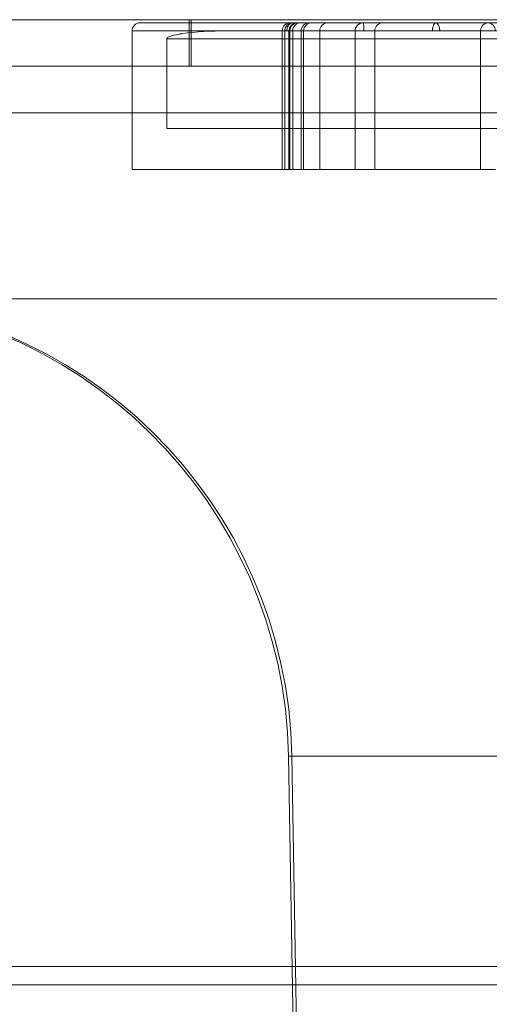
# Model space of a CAD drawing. Units: inches. Extents: x 5965 to 10400, y 2493 to 5629.
# Drawn here: x 7744 to 7752, y 4363 to 4380 of the extents above; entities that cross this region are included whole.
import ezdxf

# ---------------------------------------------------------------- set-up
doc = ezdxf.new("R2010")
doc.units = ezdxf.units.IN
doc.header["$MEASUREMENT"] = 0

msp = doc.modelspace()

# ---------------------------------------------------------------- linework, layer by layer
at = {"color": 0, "linetype": 'Continuous', "lineweight": 0, "extrusion": (0, 1, 0)}
for p, q in [((8127.747, 4380.376), (7740.806, 4380.376)), ((7740.806, 4380.376), (8127.747, 4380.376)), ((7751.69, 4380.321), (7745.612, 4380.321)), ((7745.612, 4380.321), (7745.612, 4380.321)), ((7745.47, 4380.179), (7745.47, 4380.179)), ((7745.47, 4380.179), (7751.832, 4380.179)), ((7745.47, 4377.755), (7745.47, 4380.179)), ((7766.173, 4380.039), (7746.076, 4380.039)), ((7746.076, 4378.471), (7746.076, 4380.039)), ((7747.134, 4380.181), (7766.092, 4380.181)), ((7748.099, 4377.755), (7748.099, 4380.179)), ((7748.144, 4377.755), (7748.144, 4380.179)), ((7748.217, 4377.755), (7748.217, 4380.179)), ((7748.222, 4377.755), (7748.222, 4380.179)), ((7748.233, 4377.755), (7748.233, 4380.179)), ((7748.283, 4377.755), (7748.283, 4380.179)), ((7748.432, 4377.755), (7748.432, 4380.179)), ((7748.474, 4377.755), (7748.474, 4380.179)), ((7748.757, 4377.755), (7748.757, 4380.179)), ((7749.376, 4377.755), (7749.376, 4380.179)), ((7749.721, 4377.755), (7749.721, 4380.179)), ((7751.572, 4377.755), (7751.572, 4380.179)), ((7746.506, 4379.562), (7741.616, 4379.562)), ((7746.506, 4379.562), (7769.315, 4379.562)), ((7740.806, 4378.747), (8127.747, 4378.747)), ((7766.173, 4378.471), (7746.076, 4378.471)), ((7745.47, 4377.755), (7745.47, 4377.755)), ((7745.47, 4377.755), (7751.832, 4377.755)), ((7740.805, 4375.489), (8127.746, 4375.489)), ((7740.805, 4375.489), (8127.746, 4375.489)), ((7748.268, 4367.485), (7748.211, 4367.485)), ((7748.498, 4351.05), (7748.211, 4367.485)), ((7748.268, 4367.485), (7748.211, 4367.485)), ((7765.23, 4367.485), (7748.268, 4367.485)), ((7765.23, 4367.485), (7748.268, 4367.485)), ((7748.554, 4351.05), (7748.268, 4367.485)), ((7849.061, 4363.8), (7740.814, 4363.8)), ((7849.061, 4363.8), (7740.814, 4363.8)), ((8127.752, 4363.483), (7740.811, 4363.483)), ((8127.752, 4363.483), (7740.811, 4363.483))]:
    msp.add_line(p, q, dxfattribs=at)
at = {"color": 0, "linetype": 'Continuous', "lineweight": 0}
for centre, radius, start, end in [((7745.612, 4380.179), 0.143, 90, 180), ((7748.242, 4380.179), 0.143, 90, 180), ((7748.36, 4380.179), 0.143, 90, 180), ((7748.364, 4380.179), 0.143, 90, 180), ((7748.376, 4380.179), 0.143, 90, 180), ((7748.425, 4380.179), 0.143, 90, 180), ((7748.574, 4380.179), 0.143, 90, 180), ((7748.617, 4380.179), 0.143, 90, 180), ((7748.9, 4380.179), 0.143, 90, 180), ((7751.715, 4380.179), 0.143, 90, 180), ((7751.69, 4380.179), 0.143, 0, 90), ((7740.066, 4367.343), 8.146, 1, 90), ((7740.123, 4367.343), 8.146, 1, 90)]:
    msp.add_arc(centre, radius, start, end, dxfattribs=at)
at = {"color": 0, "linetype": 'Continuous', "lineweight": 0, "extrusion": (0, 0, -1)}
for centre in [(-7748.287, 4380.179), (-7749.863, 4380.179)]:
    msp.add_arc(centre, 0.143, 360, 90, dxfattribs=at)
at = {"color": 0, "linetype": 'Continuous', "lineweight": 0}
for centre, start_param, end_param in [((7746.47, 4379.562), -1.570746, 0), ((7746.507, 4379.562), 0, 1.570746)]:
    msp.add_ellipse(centre, major_axis=(0, 0.815), ratio=0.000495, start_param=start_param, end_param=end_param, dxfattribs=at)
at = {"color": 0, "linetype": 'Continuous', "lineweight": 0, "extrusion": (0, 0, -1)}
for centre, ratio, start_param, end_param in [((7749.519, 4380.179), 0.998887, -1.570796, 0), ((7750.786, 4380.179), 0.495344, 0, 1.570796)]:
    msp.add_ellipse(centre, major_axis=(0, 0.143), ratio=ratio, start_param=start_param, end_param=end_param, dxfattribs=at)
at = {"color": 0, "linetype": 'Continuous', "lineweight": 0}
for points, knots in [([(7748.146, 4380.179), (7748.146, 4380.191), (7748.149, 4380.216), (7748.164, 4380.251), (7748.186, 4380.281), (7748.216, 4380.304), (7748.25, 4380.318), (7748.275, 4380.321), (7748.287, 4380.321)], [-1, -1, -1, -1, -0.8333333, -0.6666667, -0.5, -0.3333333, -0.1666667, -0.0018111, -0.0018111, -0.0018111, -0.0018111]), ([(7748.287, 4380.321), (7748.278, 4380.321), (7748.259, 4380.318), (7748.233, 4380.304), (7748.21, 4380.281), (7748.193, 4380.251), (7748.182, 4380.216), (7748.179, 4380.191), (7748.179, 4380.179)], [-0.9976307, -0.9976307, -0.9976307, -0.9976307, -0.8333333, -0.6666667, -0.5, -0.3333333, -0.1666667, 0, 0, 0, 0]), ([(7749.519, 4380.321), (7749.514, 4380.321), (7749.509, 4380.321), (7749.5, 4380.32), (7749.495, 4380.32), (7749.484, 4380.317), (7749.477, 4380.316), (7749.458, 4380.309), (7749.446, 4380.302), (7749.424, 4380.286), (7749.414, 4380.276), (7749.397, 4380.255), (7749.39, 4380.242), (7749.379, 4380.213), (7749.376, 4380.196), (7749.376, 4380.179)], [0, 0, 0, 0, 0.0147585, 0.0147585, 0.0291511, 0.0291511, 0.0495833, 0.0495833, 0.090699, 0.090699, 0.1318025, 0.1318025, 0.1729094, 0.1729094, 0.2246107, 0.2246107, 0.2246107, 0.2246107]), ([(7750.731, 4380.179), (7750.731, 4380.235), (7750.745, 4380.289), (7750.765, 4380.31), (7750.771, 4380.317), (7750.779, 4380.321), (7750.786, 4380.321)], [0, 0, 0, 0, 0.747626, 0.747626, 0.747626, 1, 1, 1, 1]), ([(7751.715, 4380.321), (7751.715, 4380.321), (7751.716, 4380.321), (7751.719, 4380.321), (7751.721, 4380.321), (7751.731, 4380.321), (7751.74, 4380.321), (7751.765, 4380.321), (7751.78, 4380.321), (7751.82, 4380.321), (7751.847, 4380.321), (7751.911, 4380.321), (7751.948, 4380.321), (7752.025, 4380.321), (7752.063, 4380.321), (7752.141, 4380.321), (7752.182, 4380.321), (7752.239, 4380.321), (7752.254, 4380.321), (7752.308, 4380.321), (7752.347, 4380.321), (7752.426, 4380.321), (7752.465, 4380.321), (7752.557, 4380.321), (7752.61, 4380.321), (7752.712, 4380.321), (7752.762, 4380.321), (7752.85, 4380.321), (7752.89, 4380.321), (7752.968, 4380.321), (7753.006, 4380.321), (7753.119, 4380.321), (7753.191, 4380.321), (7753.358, 4380.321), (7753.452, 4380.321), (7753.637, 4380.321), (7753.728, 4380.321), (7753.995, 4380.321), (7754.166, 4380.321), (7754.33, 4380.321)], [-60.724328, -60.724328, -60.724328, -60.724328, -59.867084, -59.867084, -59.208926, -59.208926, -57.740038, -57.740038, -56.271145, -56.271145, -54.210139, -54.210139, -51.745249, -51.745249, -49.506941, -49.506941, -47.268627, -47.268627, -46.463899, -46.463899, -44.39572, -44.39572, -42.327537, -42.327537, -39.419517, -39.419517, -36.511496, -36.511496, -34.023395, -34.023395, -31.535293, -31.535293, -26.559089, -26.559089, -19.919317, -19.919317, -13.279545, -13.279545, 0, 0, 0, 0]), ([(7747.134, 4380.181), (7747.132, 4380.181), (7747.131, 4380.181), (7746.859, 4380.181), (7746.584, 4380.166), (7746.323, 4380.128), (7746.166, 4380.105), (7746.096, 4380.065), (7746.087, 4380.06), (7746.081, 4380.051), (7746.079, 4380.049), (7746.078, 4380.046), (7746.077, 4380.044), (7746.077, 4380.042), (7746.077, 4380.042), (7746.076, 4380.04), (7746.076, 4380.04), (7746.076, 4380.039)], [-0.007493, -0.007493, -0.007493, -0.007493, 0, 0, 1.346606, 1.346606, 1.560897, 1.560897, 1.585388, 1.585388, 1.591609, 1.591609, 1.593951, 1.593951, 1.595189, 1.595189, 1.596136, 1.596136, 1.596136, 1.596136])]:
    msp.add_open_spline(points, degree=3, knots=knots, dxfattribs=at)
for points in [[(7749.515, 4380.321), (7749.516, 4380.321), (7749.517, 4380.321), (7749.519, 4380.321)], [(7749.519, 4380.321), (7749.52, 4380.321), (7749.522, 4380.318), (7749.524, 4380.304), (7749.527, 4380.281), (7749.528, 4380.251), (7749.53, 4380.216), (7749.53, 4380.191), (7749.53, 4380.179)], [(7751.69, 4380.321), (7751.698, 4380.321), (7751.706, 4380.321), (7751.715, 4380.321)]]:
    msp.add_open_spline(points, degree=3, dxfattribs=at)

doc.saveas('drawing.dxf')
